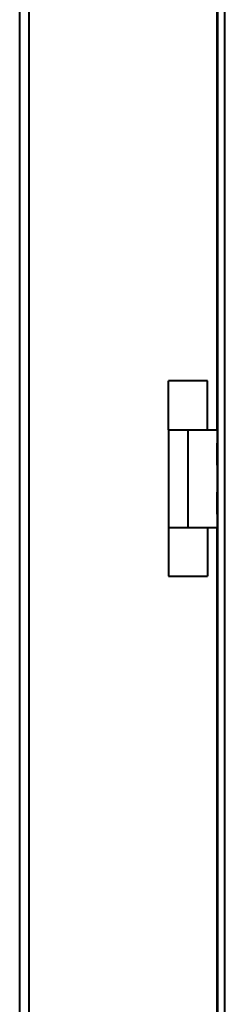
# Model space of a CAD drawing. Units: millimetres. Extents: x -413 to 21600, y -99 to 4989.
# Drawn here: x 8801 to 8885, y 1551 to 1954 of the extents above; entities that cross this region are included whole.
import ezdxf

# ---------------------------------------------------------------- set-up
doc = ezdxf.new("R2010")
doc.units = ezdxf.units.MM
doc.header["$LTSCALE"] = 5
doc.layers.get('0').update_dxf_attribs({"lineweight": 35})

msp = doc.modelspace()

# ---------------------------------------------------------------- linework, layer by layer
at = {"color": 7, "linetype": 'Continuous', "lineweight": 40}
for p, q in [((8801.482, 3487.437), (8801.482, 1347.437)), ((8882.608, 3001.137), (8882.608, 1371.737)), ((8885.437, 3001.137), (8885.437, 1371.737)), ((8882.378, 2026.437), (8882.378, 1786.437)), ((8862.482, 1786.437), (8862.482, 1806.437)), ((8878.482, 1806.437), (8862.482, 1806.437)), ((8878.482, 1786.437), (8878.482, 1806.437)), ((8862.482, 1786.437), (8862.482, 1746.437)), ((8862.482, 1786.437), (8870.482, 1786.437)), ((8870.482, 1786.437), (8870.482, 1746.437)), ((8870.482, 1786.437), (8882.482, 1786.437)), ((8882.482, 1786.437), (8882.482, 1746.437)), ((8862.482, 1746.437), (8870.482, 1746.437)), ((8862.482, 1746.437), (8862.482, 1726.437)), ((8870.482, 1746.437), (8882.482, 1746.437)), ((8878.482, 1746.437), (8878.482, 1726.437)), ((8882.378, 1746.437), (8882.378, 1506.437)), ((8862.482, 1726.437), (8878.482, 1726.437))]:
    msp.add_line(p, q, dxfattribs=at)
at = {"color": 8, "linetype": 'Continuous', "lineweight": 40}
msp.add_line((8805.282, 3487.437), (8805.282, 1347.437), dxfattribs=at)
at = {"color": 7, "linetype": 'Continuous', "lineweight": 40}
for centre, radius, start, end in [((8783.499, 1777.661), 99.037, 359.29158, 1.89532), ((8783.487, 1775.212), 99.049, 358.10484, 0.70828), ((8783.499, 1757.661), 99.037, 359.29158, 1.89532), ((8783.489, 1755.212), 99.047, 358.10481, 0.70831)]:
    msp.add_arc(centre, radius, start, end, dxfattribs=at)

doc.saveas('drawing.dxf')
